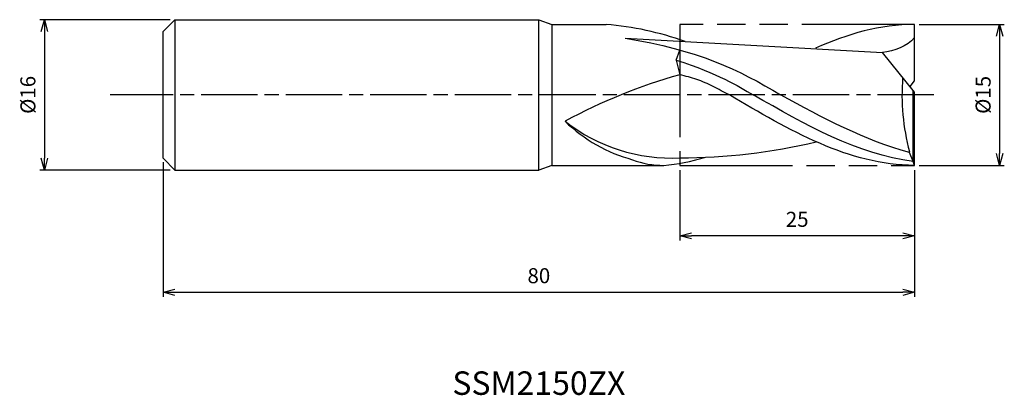
# Model space of a CAD drawing. Extents: x -95 to 10, y -32 to 8.
import ezdxf
from ezdxf.enums import TextEntityAlignment as Align

# ---------------------------------------------------------------- set-up
doc = ezdxf.new("R2010")
doc.units = 0
for name, pattern in [('AM_ISO08W050', [18, 12, -1.5, 3, -1.5]), ('AM_ISO08W050X2', [9, 6, -0.75, 1.5, -0.75]), ('AM_ISO09W050', [22.5, 12, -1.5, 3, -1.5, 3, -1.5])]:
    doc.linetypes.add(name, pattern=pattern)
doc.layers.get('0').update_dxf_attribs({"linetype": 'CONTINUOUS'})
doc.layers.get('DEFPOINTS').update_dxf_attribs({"linetype": 'CONTINUOUS'})
for name, color, linetype in [('AM_0', 7, 'CONTINUOUS'), ('AM_11', 3, 'AM_ISO09W050'), ('AM_5', 3, 'CONTINUOUS'), ('AM_6', 2, 'CONTINUOUS'), ('AM_7', 4, 'AM_ISO08W050')]:
    doc.layers.add(name, color=color, linetype=linetype)
doc.styles.add('ASAMI', font='simplex.shx', dxfattribs={"bigfont": 'EXTFONT.SHX'})
doc.styles.get("Standard").update_dxf_attribs({"font": 'simplex.shx', "bigfont": 'EXTFONT.SHX'})
doc.dimstyles.new('AM_JIS', dxfattribs={"dimscale": 0.5, "dimtxt": 3.2, "dimasz": 2.5, "dimexe": 1, "dimexo": 1, "dimgap": 1.5, "dimtad": 3, "dimdec": 3, "dimtxsty": 'ASAMI', "dimblk": 'OPEN30', "dimcen": 0, "dimclrd": 256, "dimclre": 256, "dimclrt": 2, "dimazin": 3, "dimtp": 0.1, "dimtm": 0.1, "dimtfac": 0.71, "dimtdec": 3, "dimtmove": 0, "dimatfit": 3, "dimtzin": 0})

# ---------------------------------------------------------------- blocks, each defined once
blk = doc.blocks.new('_OPEN30')
at = {"color": 0}
for p, q in [((-1, 0.268), (0, 0)), ((0, 0), (-1, -0.268)), ((0, 0), (-1, 0))]:
    blk.add_line(p, q, dxfattribs=at)
blk = doc.blocks.new('*D5')
at = {"layer": 'AM_5'}
for p, q in [((-80, -7.17), (-80, -21.5)), ((0, -8), (0, -21.5)), ((-78.75, -21), (-1.25, -21))]:
    blk.add_line(p, q, dxfattribs=at)
at = {"layer": 'DEFPOINTS', "color": 0}
for p in [(-80, -6.67), (0, -7.5), (0, -21)]:
    blk.add_point(p, dxfattribs=at)
at = {"layer": 'AM_5', "xscale": 1.25, "yscale": 1.25, "zscale": 1.25, "rotation": 180}
blk.add_blockref('_OPEN30', (-80, -21), dxfattribs=at)
at = {"layer": 'AM_5', "xscale": 1.25, "yscale": 1.25, "zscale": 1.25}
blk.add_blockref('_OPEN30', (0, -21), dxfattribs=at)
at = {"layer": 'AM_5', "color": 2, "insert": (-40, -19.45), "char_height": 1.6, "attachment_point": 5, "style": 'ASAMI'}
blk.add_mtext('80', dxfattribs=at)
blk = doc.blocks.new('*D6')
at = {"layer": 'AM_5'}
for p, q in [((-25, -8), (-25, -15.500001)), ((0, -8), (0, -15.500001)), ((-1.25, -15.000001), (-23.75, -15.000001))]:
    blk.add_line(p, q, dxfattribs=at)
at = {"layer": 'DEFPOINTS', "color": 0}
for p in [(-25, -7.5), (0, -7.5), (-25, -15.000001)]:
    blk.add_point(p, dxfattribs=at)
at = {"layer": 'AM_5', "xscale": 1.25, "yscale": 1.25, "zscale": 1.25, "rotation": 180}
blk.add_blockref('_OPEN30', (-25, -15.000001), dxfattribs=at)
at = {"layer": 'AM_5', "xscale": 1.25, "yscale": 1.25, "zscale": 1.25}
blk.add_blockref('_OPEN30', (0, -15.000001), dxfattribs=at)
at = {"layer": 'AM_5', "color": 2, "insert": (-12.5, -13.450001), "char_height": 1.6, "attachment_point": 5, "style": 'ASAMI'}
blk.add_mtext('25', dxfattribs=at)
blk = doc.blocks.new('*D7')
at = {"layer": 'AM_5'}
for p, q in [((-79.25, 8), (-93.14, 8)), ((-92.64, 6.75), (-92.64, -6.75)), ((-79.25, -8), (-93.14, -8))]:
    blk.add_line(p, q, dxfattribs=at)
at = {"layer": 'DEFPOINTS', "color": 0}
for p in [(-78.75, 8), (-92.64, -8), (-78.75, -8)]:
    blk.add_point(p, dxfattribs=at)
at = {"layer": 'AM_5', "xscale": 1.25, "yscale": 1.25, "zscale": 1.25}
for p, rotation in [((-92.64, 8), 90), ((-92.64, -8), 270)]:
    blk.add_blockref('_OPEN30', p, dxfattribs=dict(at, rotation=rotation))
at = {"layer": 'AM_5', "color": 2, "insert": (-94.19, 0), "char_height": 1.6, "attachment_point": 5, "rotation": 90, "style": 'ASAMI'}
blk.add_mtext('%%c16', dxfattribs=at)
blk = doc.blocks.new('*D8')
at = {"layer": 'AM_5'}
for p, q in [((0.5, 7.5), (9.55, 7.5)), ((9.05, 6.25), (9.05, -6.25)), ((0.5, -7.5), (9.55, -7.5))]:
    blk.add_line(p, q, dxfattribs=at)
at = {"layer": 'DEFPOINTS', "color": 0}
for p in [(0, 7.5), (0, -7.5), (9.05, -7.5)]:
    blk.add_point(p, dxfattribs=at)
at = {"layer": 'AM_5', "xscale": 1.25, "yscale": 1.25, "zscale": 1.25}
for p, rotation in [((9.05, 7.5), 90), ((9.05, -7.5), 270)]:
    blk.add_blockref('_OPEN30', p, dxfattribs=dict(at, rotation=rotation))
at = {"layer": 'AM_5', "color": 2, "insert": (7.5, 0), "char_height": 1.6, "attachment_point": 5, "rotation": 90, "style": 'ASAMI'}
blk.add_mtext('%%c15', dxfattribs=at)

msp = doc.modelspace()

# ---------------------------------------------------------------- linework, layer by layer
at = {"layer": 'AM_0'}
for p, q in [((-80, 6.75), (-78.75, 8)), ((-78.75, 8), (-40, 8)), ((-78.75, 8), (-78.75, -8)), ((-40, -8), (-40, 8)), ((-40, 8), (-38.6263, 7.5)), ((-38.6263, 7.5), (-38.6263, -7.5)), ((-38.6263, 7.5), (-32.83, 7.5)), ((0, 1.5), (0, 7.5)), ((-80, -6.75), (-80, 6.75)), ((-30.8283, 6.0313), (-3.417, 4.5127)), ((-25.385, 3.6996), (-25, 4.7755)), ((0, 0.3), (-3.417, 4.5127)), ((-25.385, 3.6996), (-25, 2.1363)), ((-0.4867, 0.9), (0, 1.5)), ((-0.1523, -7.1002), (-0.1523, 0.4877)), ((0, -7.5), (0, 0.3)), ((-0.5437, -6.1173), (-0.5437, -6.0365)), ((-0.1523, -7.1002), (-0.5437, -6.1173)), ((-78.75, -8), (-80, -6.75)), ((0, -7.5), (-0.1523, -7.1002)), ((-78.75, -8), (-40, -8)), ((-38.6263, -7.5), (-40, -8)), ((-38.6263, -7.5), (-26.701, -7.5))]:
    msp.add_line(p, q, dxfattribs=at)
for centre, major_axis, ratio, start_param, end_param in [((-35.5196, -27.3378), (0, 34.9487), 0.96666667, -0.33420689, -0.07969572), ((-9.2575, -58.0723), (0, 62.3722), 0.96666667, 0.26416074, 0.48215555), ((20.5998, 0.0316), (0, 22.6988), 0.96666667, 1.48987445, 1.84141855), ((-25.8568, 12.8428), (0, 19.5726), 0.96666667, 2.49769851, 3.18689165), ((-25.8047, 9.8553), (0, 17.3133), 0.96666667, 2.3914258, 2.88618161), ((-25.2174, 62.1626), (0, 68.8727), 0.96666667, 3.14485737, 3.36504065), ((-26.8221, 1.9279), (0, 9.4287), 0.96666667, 2.78156985, 3.15488001), ((-28.2017, 12.3409), (-2.4883, 19.7449), 0.93687347, 3.08837262, 3.3250062)]:
    msp.add_ellipse(centre, major_axis=major_axis, ratio=ratio, start_param=start_param, end_param=end_param, dxfattribs=at)
for points in [[(0, 7.5), (-3.6629, 7.5), (-7.1493, 6.4742), (-10.5515, 4.9592)], [(-30.8283, 6.0313), (-23.0925, 4.7795), (-18.6837, 2.682), (-14.2748, 0)], [(0, 6.1121), (-0.8022, 5.1202), (-2.1792, 4.6942), (-3.417, 4.5127)], [(-25.385, 3.6996), (-20.84, 2.2519), (-18.8342, 0.9394), (-17.1891, 0)], [(-0.1523, -7.1002), (-6.0986, -6.3329), (-11.6439, -3.1664), (-17.1891, 0)], [(-0.5437, -6.1173), (-5.2506, -4.8914), (-9.7627, -2.4457), (-14.2748, 0)], [(0, -7.5), (-7.0035, -7.5), (-13.3617, -3.75), (-19.72, 0)]]:
    msp.add_open_spline(points, degree=3, dxfattribs=at)
msp.add_open_spline([(-19.72, 0), (-20.2972, 0.2994), (-21.4322, 0.888), (-23.164, 1.7096), (-24.3875, 1.994), (-25, 2.1363)], degree=3, knots=[0, 0, 0, 0, 1.9386007, 3.81206081, 5.69025619, 5.69025619, 5.69025619, 5.69025619], dxfattribs=at)
at = {"layer": 'AM_11'}
for p, q in [((-25, 7.5), (-25, -7.5)), ((0, 7.5), (-25, 7.5)), ((-25, -7.5), (0, -7.5))]:
    msp.add_line(p, q, dxfattribs=at)
at = {"layer": 'AM_7', "linetype": 'AM_ISO08W050X2'}
for p, q in [((2.051, 0), (-81.5, 0)), ((-80, 0), (-85.6387, 0))]:
    msp.add_line(p, q, dxfattribs=at)

# ---------------------------------------------------------------- texts
at = {"layer": 'AM_6'}
msp.add_text('SSM2150ZX', height=2.5, dxfattribs=at).set_placement((-40, -31), align=Align.MIDDLE)

# ---------------------------------------------------------------- dimensions: what is measured, and where the dimension line sits
at = {"layer": 'AM_5'}
dim = msp.add_linear_dim(base=(-92.6387, -8), p1=(-78.75, 8), p2=(-78.75, -8), angle=270, text='%%c<>', dimstyle='AM_JIS', dxfattribs=at)
dim.commit()
dim.dimension.update_dxf_attribs({"geometry": '*D7', "text_midpoint": (-92.6387, 0), "dimtype": 160})
dim = msp.add_linear_dim(base=(9.0511, -7.5), p1=(0, 7.5), p2=(0, -7.5), angle=90, text='%%c<>', dimstyle='AM_JIS', dxfattribs=at)
dim.commit()
dim.dimension.update_dxf_attribs({"geometry": '*D8', "text_midpoint": (7.5011, 0)})
for base, p1, p2, picture, middle in [((0, -21), (-80, -6.6667), (0, -7.5), '*D5', (-40, -19.45)), ((-25, -15), (0, -7.5), (-25, -7.5), '*D6', (-12.5, -13.45))]:
    dim = msp.add_linear_dim(base=base, p1=p1, p2=p2, angle=0, dimstyle='AM_JIS', dxfattribs=at)
    dim.commit()
    dim.dimension.update_dxf_attribs({"geometry": picture, "text_midpoint": middle})

doc.saveas('drawing.dxf')
